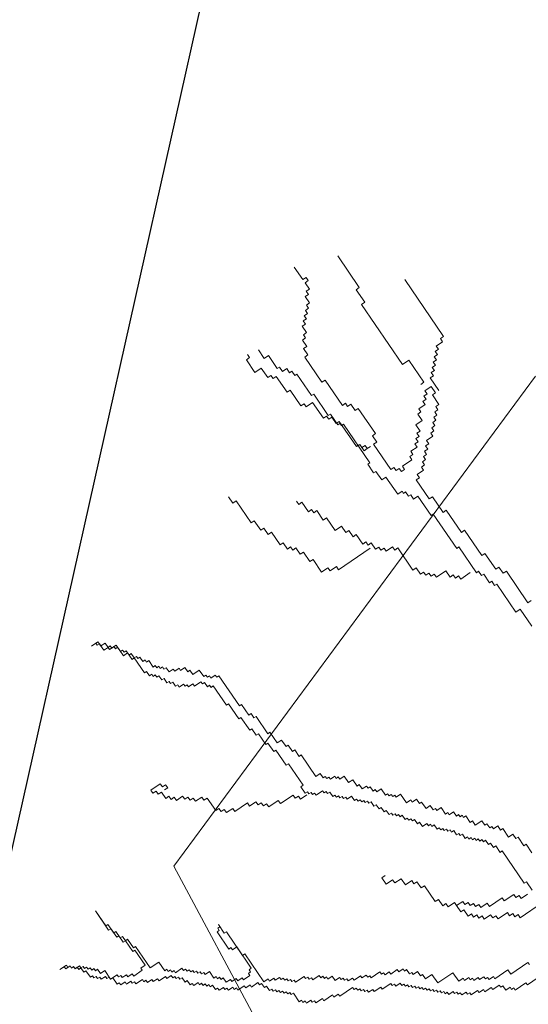
# Model space of a CAD drawing. Extents: x 533340 to 1062291, y 3898932 to 7801044.
# Drawn here: x 533774 to 533774, y 3898961 to 3898962 of the extents above; entities that cross this region are included whole.
import ezdxf

# ---------------------------------------------------------------- set-up
doc = ezdxf.new("R2010")
doc.units = 0
doc.header["$MEASUREMENT"] = 0
doc.layers.add('DIAF', color=7, linetype='CONTINUOUS')
doc.layers.add('ΠΙΚΡΟΔΑΦΝΕΣ', color=106, linetype='CONTINUOUS', lineweight=5)

# ---------------------------------------------------------------- blocks, each defined once
blk = doc.blocks.new('ΠΙΚΡΟΔΑΦΝΕΣ')
at = {"layer": 'ΠΙΚΡΟΔΑΦΝΕΣ', "linetype": 'Continuous'}
for p, q in [((-0.0343, 0.49453), (-0.03185, 0.49095)), ((-0.03267, 0.49214), (-0.0343, 0.49453)), ((-0.03386, 0.49133), (-0.03267, 0.49214)), ((-0.03223, 0.48894), (-0.03386, 0.49133)), ((-0.03223, 0.48894), (-0.03343, 0.48812)), ((-0.03343, 0.48812), (-0.03223, 0.48894)), ((-0.03343, 0.48812), (-0.03261, 0.48693)), ((-0.03261, 0.48693), (-0.03343, 0.48812)), ((-0.03185, 0.49095), (-0.03305, 0.49013)), ((-0.03305, 0.49013), (-0.03223, 0.48894)), ((-0.03337, 0.48291), (-0.03576, 0.48128)), ((-0.03299, 0.48492), (-0.03419, 0.4841)), ((-0.03419, 0.4841), (-0.03337, 0.48291)), ((-0.03261, 0.48693), (-0.03381, 0.48611)), ((-0.03381, 0.48611), (-0.03261, 0.48693)), ((-0.03381, 0.48611), (-0.03299, 0.48492)), ((-0.03218, 0.48372), (-0.03381, 0.48611)), ((-0.03375, 0.4809), (-0.03256, 0.48171)), ((-0.03337, 0.48291), (-0.03218, 0.48372)), ((-0.03256, 0.48171), (-0.03337, 0.48291)), ((-0.03771, 0.47645), (-0.03891, 0.47563)), ((-0.03494, 0.48009), (-0.03853, 0.47764)), ((-0.03853, 0.47764), (-0.03771, 0.47645)), ((-0.03576, 0.48128), (-0.03494, 0.48009)), ((-0.03451, 0.47688), (-0.03332, 0.47769)), ((-0.0337, 0.47568), (-0.03451, 0.47688)), ((-0.03413, 0.47889), (-0.03294, 0.4797)), ((-0.03332, 0.47769), (-0.03413, 0.47889)), ((-0.03294, 0.4797), (-0.03375, 0.4809)), ((0.14555, 0.47701), (0.14799, 0.47342)), ((0.14718, 0.47462), (0.14555, 0.47701)), ((-0.03847, 0.47243), (-0.03967, 0.47162)), ((-0.03967, 0.47162), (-0.03804, 0.46922)), ((-0.03809, 0.47444), (-0.03929, 0.47362)), ((-0.03929, 0.47362), (-0.03847, 0.47243)), ((-0.03891, 0.47563), (-0.03809, 0.47444)), ((-0.03646, 0.47205), (-0.03407, 0.47368)), ((-0.03483, 0.46966), (-0.03646, 0.47205)), ((-0.03489, 0.47487), (-0.0337, 0.47568)), ((-0.03407, 0.47368), (-0.03489, 0.47487)), ((-0.0016, 0.47479), (-0.01235, 0.46747)), ((-0.00997, 0.46909), (-0.0016, 0.47479)), ((0.14799, 0.47342), (0.14321, 0.47017)), ((0.1456, 0.4718), (0.1468, 0.47261)), ((0.14723, 0.46941), (0.1456, 0.4718)), ((0.14598, 0.47381), (0.14718, 0.47462)), ((0.1468, 0.47261), (0.14598, 0.47381)), ((-0.03961, 0.4664), (-0.03483, 0.46966)), ((-0.03842, 0.46721), (-0.03961, 0.4664)), ((-0.03961, 0.4664), (-0.0388, 0.4652)), ((-0.03717, 0.46281), (-0.03961, 0.4664)), ((-0.03804, 0.46922), (-0.03923, 0.46841)), ((-0.03923, 0.46841), (-0.03842, 0.46721)), ((-0.01154, 0.46627), (-0.01632, 0.46301)), ((-0.01393, 0.46464), (-0.00915, 0.4679)), ((-0.01235, 0.46747), (-0.01154, 0.46627)), ((-0.00915, 0.4679), (-0.00997, 0.46909)), ((0.14321, 0.47017), (0.14484, 0.46778)), ((0.14484, 0.46778), (0.14365, 0.46696)), ((0.14365, 0.46696), (0.14609, 0.46338)), ((0.14446, 0.46577), (0.14566, 0.46658)), ((0.14528, 0.46457), (0.14446, 0.46577)), ((0.14484, 0.46778), (0.14723, 0.46941)), ((0.14566, 0.46658), (0.14484, 0.46778)), ((-0.04157, 0.46157), (-0.04276, 0.46075)), ((-0.04276, 0.46075), (-0.04113, 0.45836)), ((-0.0388, 0.4652), (-0.04238, 0.46276)), ((-0.04238, 0.46276), (-0.04157, 0.46157)), ((-0.03874, 0.45999), (-0.03755, 0.4608)), ((-0.03711, 0.4576), (-0.03874, 0.45999)), ((-0.03836, 0.462), (-0.03717, 0.46281)), ((-0.03755, 0.4608), (-0.03836, 0.462)), ((-0.0155, 0.46182), (-0.01909, 0.45938)), ((-0.01827, 0.45818), (-0.01588, 0.45981)), ((-0.0167, 0.46101), (-0.01311, 0.46345)), ((-0.01588, 0.45981), (-0.0167, 0.46101)), ((-0.01632, 0.46301), (-0.0155, 0.46182)), ((-0.01311, 0.46345), (-0.01393, 0.46464)), ((0.14609, 0.46338), (0.14012, 0.45931)), ((0.14251, 0.46094), (0.1449, 0.46256)), ((0.14332, 0.45974), (0.14251, 0.46094)), ((0.14408, 0.46376), (0.14528, 0.46457)), ((0.1449, 0.46256), (0.14408, 0.46376)), ((-0.04113, 0.45836), (-0.04233, 0.45755)), ((-0.04233, 0.45755), (-0.0407, 0.45516)), ((-0.0407, 0.45516), (-0.04189, 0.45434)), ((-0.04189, 0.45434), (-0.04108, 0.45315)), ((-0.03831, 0.45679), (-0.03711, 0.4576)), ((-0.03668, 0.45439), (-0.03831, 0.45679)), ((-0.03787, 0.45358), (-0.03668, 0.45439)), ((-0.01827, 0.45818), (-0.02424, 0.45411)), ((-0.02223, 0.45373), (-0.01746, 0.45699)), ((-0.01909, 0.45938), (-0.01827, 0.45818)), ((-0.01746, 0.45699), (-0.01827, 0.45818)), ((0.14175, 0.45692), (0.13817, 0.45447)), ((0.13817, 0.45447), (0.13898, 0.45328)), ((0.13898, 0.45328), (0.14137, 0.45491)), ((0.14012, 0.45931), (0.14175, 0.45692)), ((0.14055, 0.4561), (0.14294, 0.45773)), ((0.14137, 0.45491), (0.14055, 0.4561)), ((0.14213, 0.45893), (0.14332, 0.45974)), ((0.14294, 0.45773), (0.14213, 0.45893)), ((-0.04108, 0.45315), (-0.04227, 0.45233)), ((-0.04227, 0.45233), (-0.03983, 0.44875)), ((-0.03461, 0.4488), (-0.03787, 0.45358)), ((-0.03342, 0.44961), (-0.03461, 0.4488)), ((-0.03179, 0.44722), (-0.03342, 0.44961)), ((-0.03336, 0.4444), (-0.02142, 0.45253)), ((-0.02343, 0.45292), (-0.03179, 0.44722)), ((-0.02424, 0.45411), (-0.02343, 0.45292)), ((-0.02142, 0.45253), (-0.02223, 0.45373)), ((0.13898, 0.45328), (0.13062, 0.44758)), ((0.13703, 0.44845), (0.13942, 0.45007)), ((0.1386, 0.45127), (0.1398, 0.45208)), ((0.13942, 0.45007), (0.1386, 0.45127)), ((0.1398, 0.45208), (0.13898, 0.45328)), ((-0.04021, 0.44674), (-0.0414, 0.44592)), ((-0.0414, 0.44592), (-0.03977, 0.44353)), ((-0.03983, 0.44875), (-0.04102, 0.44793)), ((-0.04102, 0.44793), (-0.04021, 0.44674)), ((-0.03977, 0.44353), (-0.04097, 0.44272)), ((-0.0301, 0.43961), (-0.03336, 0.4444)), ((0.06372, 0.44289), (0.06547, 0.44409)), ((0.06547, 0.44409), (0.06906, 0.43882)), ((0.12986, 0.44356), (0.12867, 0.44275)), ((0.13143, 0.44639), (0.12905, 0.44476)), ((0.12905, 0.44476), (0.12986, 0.44356)), ((0.13062, 0.44758), (0.13143, 0.44639)), ((0.13388, 0.4428), (0.13746, 0.44524)), ((0.13665, 0.44644), (0.13784, 0.44725)), ((0.13746, 0.44524), (0.13665, 0.44644)), ((0.13784, 0.44725), (0.13703, 0.44845)), ((-0.04097, 0.44272), (-0.03934, 0.44033)), ((-0.03934, 0.44033), (-0.04053, 0.43951)), ((-0.04053, 0.43951), (-0.03809, 0.43593)), ((-0.03488, 0.43636), (-0.0301, 0.43961)), ((0.06085, 0.43579), (0.06436, 0.43818)), ((0.06316, 0.43994), (0.06491, 0.44113)), ((0.06436, 0.43818), (0.06316, 0.43994)), ((0.06491, 0.44113), (0.06372, 0.44289)), ((0.06906, 0.43882), (0.06731, 0.43762)), ((0.1291, 0.43954), (0.12671, 0.43792)), ((0.12671, 0.43792), (0.12753, 0.43672)), ((0.12948, 0.44155), (0.12829, 0.44074)), ((0.12829, 0.44074), (0.1291, 0.43954)), ((0.12867, 0.44275), (0.12948, 0.44155)), ((0.13312, 0.43878), (0.13431, 0.43959)), ((0.13393, 0.43758), (0.13312, 0.43878)), ((0.1335, 0.44079), (0.13469, 0.4416)), ((0.13431, 0.43959), (0.1335, 0.44079)), ((0.13469, 0.4416), (0.13388, 0.4428)), ((-0.03809, 0.43593), (-0.03928, 0.43511)), ((-0.03928, 0.43511), (-0.03765, 0.43272)), ((-0.03765, 0.43272), (-0.03885, 0.43191)), ((-0.03564, 0.43234), (-0.03445, 0.43315)), ((-0.03526, 0.43435), (-0.03407, 0.43516)), ((-0.03445, 0.43315), (-0.03526, 0.43435)), ((-0.03407, 0.43516), (-0.03488, 0.43636)), ((0.06029, 0.43284), (0.06204, 0.43403)), ((0.06148, 0.43108), (0.06029, 0.43284)), ((0.06204, 0.43403), (0.06085, 0.43579)), ((0.06675, 0.43467), (0.06555, 0.43642)), ((0.06851, 0.43586), (0.06675, 0.43467)), ((0.06731, 0.43762), (0.06851, 0.43586)), ((0.12595, 0.4339), (0.12476, 0.43308)), ((0.12476, 0.43308), (0.12557, 0.43189)), ((0.12753, 0.43672), (0.12514, 0.43509)), ((0.12514, 0.43509), (0.12595, 0.4339)), ((0.13117, 0.43395), (0.13355, 0.43558)), ((0.13279, 0.43156), (0.13117, 0.43395)), ((0.13274, 0.43677), (0.13393, 0.43758)), ((0.13355, 0.43558), (0.13274, 0.43677)), ((0.02322, 0.43127), (-0.22311, 0.29956)), ((-0.03841, 0.4287), (-0.03961, 0.42789)), ((-0.03961, 0.42789), (-0.03879, 0.42669)), ((-0.03803, 0.43071), (-0.03923, 0.4299)), ((-0.03923, 0.4299), (-0.03841, 0.4287)), ((-0.03885, 0.43191), (-0.03803, 0.43071)), ((-0.03602, 0.43033), (-0.03483, 0.43114)), ((-0.03358, 0.42674), (-0.03602, 0.43033)), ((-0.03483, 0.43114), (-0.03564, 0.43234)), ((0.2955, 0.23044), (0.02322, 0.43127)), ((0.05973, 0.42988), (0.06148, 0.43108)), ((0.06212, 0.42637), (0.05973, 0.42988)), ((0.124, 0.42906), (0.1228, 0.42825)), ((0.1228, 0.42825), (0.12443, 0.42586)), ((0.12557, 0.43189), (0.12318, 0.43026)), ((0.12318, 0.43026), (0.124, 0.42906)), ((0.1316, 0.43074), (0.13279, 0.43156)), ((0.13323, 0.42835), (0.1316, 0.43074)), ((0.13203, 0.42754), (0.13323, 0.42835)), ((0.13366, 0.42515), (0.13203, 0.42754)), ((-0.04036, 0.42387), (-0.04275, 0.42224)), ((-0.04275, 0.42224), (-0.04194, 0.42105)), ((-0.03879, 0.42669), (-0.04118, 0.42506)), ((-0.04118, 0.42506), (-0.04036, 0.42387)), ((-0.03553, 0.42191), (-0.03434, 0.42272)), ((-0.03472, 0.42071), (-0.03553, 0.42191)), ((-0.03515, 0.42392), (-0.03396, 0.42473)), ((-0.03434, 0.42272), (-0.03515, 0.42392)), ((-0.03477, 0.42593), (-0.03358, 0.42674)), ((-0.03396, 0.42473), (-0.03477, 0.42593)), ((0.05981, 0.42222), (0.06157, 0.42341)), ((0.06101, 0.42046), (0.05981, 0.42222)), ((0.06037, 0.42517), (0.06212, 0.42637)), ((0.06157, 0.42341), (0.06037, 0.42517)), ((0.12405, 0.42385), (0.12286, 0.42304)), ((0.12286, 0.42304), (0.12449, 0.42064)), ((0.12443, 0.42586), (0.12324, 0.42505)), ((0.12324, 0.42505), (0.12405, 0.42385)), ((0.1297, 0.42069), (0.13209, 0.42232)), ((0.13128, 0.42352), (0.13366, 0.42515)), ((0.13209, 0.42232), (0.13128, 0.42352)), ((-0.04194, 0.42105), (-0.04313, 0.42023)), ((-0.04313, 0.42023), (-0.0415, 0.41784)), ((-0.0415, 0.41784), (-0.0427, 0.41703)), ((-0.0427, 0.41703), (-0.04188, 0.41583)), ((-0.03667, 0.41588), (-0.03548, 0.41669)), ((-0.03629, 0.41789), (-0.0351, 0.4187)), ((-0.03548, 0.41669), (-0.03629, 0.41789)), ((-0.03591, 0.4199), (-0.03472, 0.42071)), ((-0.0351, 0.4187), (-0.03591, 0.4199)), ((0.05925, 0.41927), (0.06101, 0.42046)), ((0.06165, 0.41575), (0.05925, 0.41927)), ((0.12449, 0.42064), (0.12329, 0.41983)), ((0.12329, 0.41983), (0.12574, 0.41624)), ((0.12574, 0.41624), (0.12454, 0.41543)), ((0.12856, 0.41467), (0.13215, 0.41711)), ((0.13215, 0.41711), (0.1297, 0.42069)), ((-0.04264, 0.41181), (-0.04384, 0.411)), ((-0.04384, 0.411), (-0.04302, 0.4098)), ((-0.04226, 0.41382), (-0.04346, 0.41301)), ((-0.04346, 0.41301), (-0.04264, 0.41181)), ((-0.04188, 0.41583), (-0.04308, 0.41502)), ((-0.04308, 0.41502), (-0.04226, 0.41382)), ((-0.039, 0.40904), (-0.03542, 0.41148)), ((-0.03705, 0.41387), (-0.03586, 0.41469)), ((-0.03542, 0.41148), (-0.03705, 0.41387)), ((-0.03586, 0.41469), (-0.03667, 0.41588)), ((0.05407, 0.40801), (0.06109, 0.4128)), ((0.05989, 0.41456), (0.06165, 0.41575)), ((0.06109, 0.4128), (0.05989, 0.41456)), ((0.12378, 0.41141), (0.12259, 0.4106)), ((0.12259, 0.4106), (0.1234, 0.4094)), ((0.12536, 0.41423), (0.12297, 0.41261)), ((0.12297, 0.41261), (0.12378, 0.41141)), ((0.12454, 0.41543), (0.12536, 0.41423)), ((0.1278, 0.41065), (0.129, 0.41146)), ((0.12943, 0.40826), (0.1278, 0.41065)), ((0.12818, 0.41266), (0.12938, 0.41347)), ((0.129, 0.41146), (0.12818, 0.41266)), ((0.12938, 0.41347), (0.12856, 0.41467)), ((-0.0446, 0.40698), (-0.04579, 0.40616)), ((-0.04579, 0.40616), (-0.04416, 0.40377)), ((-0.04302, 0.4098), (-0.04541, 0.40817)), ((-0.04541, 0.40817), (-0.0446, 0.40698)), ((-0.03976, 0.40502), (-0.03857, 0.40583)), ((-0.03938, 0.40703), (-0.03819, 0.40784)), ((-0.03857, 0.40583), (-0.03938, 0.40703)), ((-0.03819, 0.40784), (-0.039, 0.40904)), ((-0.01332, 0.40728), (-0.02288, 0.40077)), ((-0.01408, 0.40326), (-0.0093, 0.40652)), ((-0.01251, 0.40608), (-0.01332, 0.40728)), ((-0.01131, 0.4069), (-0.01251, 0.40608)), ((-0.0105, 0.4057), (-0.01131, 0.4069)), ((-0.0093, 0.40652), (-0.0105, 0.4057)), ((0.05351, 0.40506), (0.05526, 0.40626)), ((0.05471, 0.4033), (0.05351, 0.40506)), ((0.05526, 0.40626), (0.05407, 0.40801)), ((0.11233, 0.39485), (0.12905, 0.40625)), ((0.1234, 0.4094), (0.11265, 0.40208)), ((0.12824, 0.40744), (0.12943, 0.40826)), ((0.12905, 0.40625), (0.12824, 0.40744)), ((-0.04454, 0.40176), (-0.04574, 0.40095)), ((-0.04574, 0.40095), (-0.04411, 0.39856)), ((-0.04416, 0.40377), (-0.04536, 0.40296)), ((-0.04536, 0.40296), (-0.04454, 0.40176)), ((-0.04134, 0.4022), (-0.03895, 0.40382)), ((-0.03971, 0.3998), (-0.04134, 0.4022)), ((-0.0409, 0.39899), (-0.03971, 0.3998)), ((-0.03895, 0.40382), (-0.03976, 0.40502)), ((-0.0264, 0.39311), (-0.01327, 0.40207)), ((-0.02206, 0.39957), (-0.02326, 0.39876)), ((-0.02288, 0.40077), (-0.02206, 0.39957)), ((-0.01327, 0.40207), (-0.01408, 0.40326)), ((0.05295, 0.40211), (0.05471, 0.4033)), ((0.05535, 0.39859), (0.05295, 0.40211)), ((0.11347, 0.40088), (0.10511, 0.39518)), ((0.11265, 0.40208), (0.11347, 0.40088)), ((0.22507, 0.39846), (0.22858, 0.40085)), ((-0.04449, 0.39655), (-0.04568, 0.39574)), ((-0.04568, 0.39574), (-0.04324, 0.39215)), ((-0.04411, 0.39856), (-0.0453, 0.39775)), ((-0.0453, 0.39775), (-0.04449, 0.39655)), ((-0.03927, 0.3966), (-0.0409, 0.39899)), ((-0.04047, 0.39579), (-0.03927, 0.3966)), ((-0.03884, 0.39339), (-0.04047, 0.39579)), ((-0.02163, 0.39637), (-0.03357, 0.38823)), ((-0.02326, 0.39876), (-0.02163, 0.39637)), ((0.05359, 0.3974), (0.05535, 0.39859)), ((0.05838, 0.39037), (0.05359, 0.3974)), ((0.10511, 0.39518), (0.10592, 0.39399)), ((0.11314, 0.39366), (0.11233, 0.39485)), ((0.21398, 0.38833), (0.22627, 0.3967)), ((0.22627, 0.3967), (0.22507, 0.39846)), ((-0.04324, 0.39215), (-0.04443, 0.39133)), ((-0.04443, 0.39133), (-0.0428, 0.38894)), ((-0.0428, 0.38894), (-0.044, 0.38813)), ((-0.04112, 0.38134), (-0.02559, 0.39192)), ((-0.04003, 0.39258), (-0.03884, 0.39339)), ((-0.03759, 0.38899), (-0.04003, 0.39258)), ((-0.0364, 0.38981), (-0.03759, 0.38899)), ((-0.03558, 0.38861), (-0.0364, 0.38981)), ((-0.03439, 0.38943), (-0.03558, 0.38861)), ((-0.03357, 0.38823), (-0.03439, 0.38943)), ((-0.02559, 0.39192), (-0.0264, 0.39311)), ((0.05662, 0.38917), (0.05838, 0.39037)), ((0.05902, 0.38566), (0.05662, 0.38917)), ((0.10592, 0.39399), (0.09876, 0.3891)), ((0.09876, 0.3891), (0.09957, 0.38791)), ((0.10717, 0.38959), (0.11314, 0.39366)), ((0.10799, 0.38839), (0.10717, 0.38959)), ((0.30471, 0.39098), (0.29769, 0.38619)), ((0.3059, 0.38922), (0.30471, 0.39098)), ((0.30766, 0.39042), (0.3059, 0.38922)), ((-0.044, 0.38813), (-0.04155, 0.38454)), ((-0.04155, 0.38454), (-0.04275, 0.38373)), ((-0.04275, 0.38373), (-0.04193, 0.38253)), ((0.05726, 0.38446), (0.05902, 0.38566)), ((0.05846, 0.38271), (0.05726, 0.38446)), ((0.0968, 0.38427), (0.09083, 0.3802)), ((0.09957, 0.38791), (0.09599, 0.38547)), ((0.09599, 0.38547), (0.0968, 0.38427)), ((0.09686, 0.37906), (0.10641, 0.38557)), ((0.1056, 0.38676), (0.10799, 0.38839)), ((0.10641, 0.38557), (0.1056, 0.38676)), ((0.20991, 0.38299), (0.21518, 0.38658)), ((0.21518, 0.38658), (0.21398, 0.38833)), ((0.29769, 0.38619), (0.30008, 0.38268)), ((0.31014, 0.38432), (0.30537, 0.38107)), ((-0.04351, 0.37971), (-0.0459, 0.37808)), ((-0.0459, 0.37808), (-0.04508, 0.37689)), ((-0.04193, 0.38253), (-0.04432, 0.38091)), ((-0.04432, 0.38091), (-0.04351, 0.37971)), ((-0.03949, 0.37895), (-0.04112, 0.38134)), ((-0.04068, 0.37813), (-0.03949, 0.37895)), ((-0.03905, 0.37574), (-0.04068, 0.37813)), ((0.05615, 0.37856), (0.0579, 0.37975)), ((0.05974, 0.37329), (0.05615, 0.37856)), ((0.05671, 0.38151), (0.05846, 0.38271)), ((0.0579, 0.37975), (0.05671, 0.38151)), ((0.09164, 0.37901), (0.08687, 0.37575)), ((0.09083, 0.3802), (0.09164, 0.37901)), ((0.0917, 0.37379), (0.09767, 0.37786)), ((0.09767, 0.37786), (0.09686, 0.37906)), ((0.2076, 0.37884), (0.21111, 0.38123)), ((0.2088, 0.37708), (0.2076, 0.37884)), ((0.21111, 0.38123), (0.20991, 0.38299)), ((0.30008, 0.38268), (0.29482, 0.37909)), ((0.29482, 0.37909), (0.29601, 0.37733)), ((0.307, 0.37868), (0.29983, 0.37379)), ((0.30537, 0.38107), (0.307, 0.37868)), ((-0.04584, 0.37287), (-0.04703, 0.37205)), ((-0.04546, 0.37488), (-0.04665, 0.37406)), ((-0.04665, 0.37406), (-0.04584, 0.37287)), ((-0.04508, 0.37689), (-0.04628, 0.37607)), ((-0.04628, 0.37607), (-0.04546, 0.37488)), ((-0.04025, 0.37493), (-0.03905, 0.37574)), ((-0.03862, 0.37254), (-0.04025, 0.37493)), ((-0.03981, 0.37172), (-0.03862, 0.37254)), ((0.05798, 0.37209), (0.05974, 0.37329)), ((0.08768, 0.37456), (0.07932, 0.36886)), ((0.08687, 0.37575), (0.08768, 0.37456)), ((0.09333, 0.3714), (0.0917, 0.37379)), ((0.20177, 0.3723), (0.2088, 0.37708)), ((0.20297, 0.37054), (0.20177, 0.3723)), ((0.29545, 0.37438), (0.28668, 0.3684)), ((0.29601, 0.37733), (0.29426, 0.37614)), ((0.29426, 0.37614), (0.29545, 0.37438)), ((0.30064, 0.3726), (0.29826, 0.37097)), ((0.29983, 0.37379), (0.30064, 0.3726)), ((-0.04698, 0.36684), (-0.04817, 0.36602)), ((-0.0466, 0.36885), (-0.04779, 0.36803)), ((-0.04779, 0.36803), (-0.04698, 0.36684)), ((-0.04622, 0.37086), (-0.04741, 0.37004)), ((-0.04741, 0.37004), (-0.0466, 0.36885)), ((-0.04703, 0.37205), (-0.04622, 0.37086)), ((-0.04057, 0.3677), (-0.03938, 0.36852)), ((-0.03976, 0.36651), (-0.04057, 0.3677)), ((-0.04019, 0.36971), (-0.039, 0.37053)), ((-0.03938, 0.36852), (-0.04019, 0.36971)), ((-0.039, 0.37053), (-0.03981, 0.37172)), ((0.06277, 0.36506), (0.05798, 0.37209)), ((0.08014, 0.36766), (0.06819, 0.35952)), ((0.07932, 0.36886), (0.08014, 0.36766)), ((0.08698, 0.36532), (0.09056, 0.36776)), ((0.08975, 0.36896), (0.09333, 0.3714)), ((0.09056, 0.36776), (0.08975, 0.36896)), ((0.19946, 0.36815), (0.20297, 0.37054)), ((0.20066, 0.36639), (0.19946, 0.36815)), ((0.28668, 0.3684), (0.28788, 0.36664)), ((0.29988, 0.36858), (0.2975, 0.36695)), ((0.2975, 0.36695), (0.29831, 0.36575)), ((0.29826, 0.37097), (0.29988, 0.36858)), ((-0.04736, 0.36483), (-0.05214, 0.36157)), ((-0.05214, 0.36157), (-0.05132, 0.36038)), ((-0.04817, 0.36602), (-0.04736, 0.36483)), ((-0.04133, 0.36368), (-0.04014, 0.3645)), ((-0.03807, 0.3589), (-0.04133, 0.36368)), ((-0.04095, 0.36569), (-0.03976, 0.36651)), ((-0.04014, 0.3645), (-0.04095, 0.36569)), ((0.06046, 0.36091), (0.06221, 0.36211)), ((0.06102, 0.36387), (0.06277, 0.36506)), ((0.06221, 0.36211), (0.06102, 0.36387)), ((0.08421, 0.36168), (0.08779, 0.36413)), ((0.08502, 0.36049), (0.08421, 0.36168)), ((0.08779, 0.36413), (0.08698, 0.36532)), ((0.19659, 0.36105), (0.2001, 0.36344)), ((0.1989, 0.3652), (0.20066, 0.36639)), ((0.2001, 0.36344), (0.1989, 0.3652)), ((0.22428, 0.3619), (0.22603, 0.3631)), ((0.22548, 0.36015), (0.22428, 0.3619)), ((0.28788, 0.36664), (0.2791, 0.36066)), ((0.29674, 0.36293), (0.28479, 0.35479)), ((0.29831, 0.36575), (0.29592, 0.36413)), ((0.29592, 0.36413), (0.29674, 0.36293)), ((0.34924, 0.35957), (0.35626, 0.36435)), ((-0.0517, 0.35837), (-0.0529, 0.35755)), ((-0.0529, 0.35755), (-0.05127, 0.35516)), ((-0.05132, 0.36038), (-0.05252, 0.35956)), ((-0.05252, 0.35956), (-0.0517, 0.35837)), ((-0.03965, 0.35608), (-0.03845, 0.35689)), ((-0.03883, 0.35488), (-0.03965, 0.35608)), ((-0.03927, 0.35809), (-0.03807, 0.3589)), ((-0.03845, 0.35689), (-0.03927, 0.35809)), ((0.06285, 0.3574), (0.06046, 0.36091)), ((0.06461, 0.35708), (0.06341, 0.35627)), ((0.06341, 0.35627), (0.06423, 0.35507)), ((0.06738, 0.36072), (0.06379, 0.35828)), ((0.06379, 0.35828), (0.06461, 0.35708)), ((0.06819, 0.35952), (0.06738, 0.36072)), ((0.07308, 0.35235), (0.08502, 0.36049)), ((0.19252, 0.3557), (0.19779, 0.35929)), ((0.19779, 0.35929), (0.19659, 0.36105)), ((0.22021, 0.35656), (0.22548, 0.36015)), ((0.22141, 0.3548), (0.22021, 0.35656)), ((0.2803, 0.35891), (0.27854, 0.35771)), ((0.27854, 0.35771), (0.28093, 0.3542)), ((0.2791, 0.36066), (0.2803, 0.35891)), ((0.29219, 0.349), (0.30623, 0.35857)), ((0.30623, 0.35857), (0.30743, 0.35681)), ((0.30743, 0.35681), (0.31094, 0.3592)), ((0.31094, 0.3592), (0.31213, 0.35744)), ((0.31213, 0.35744), (0.31564, 0.35984)), ((0.31564, 0.35984), (0.31684, 0.35808)), ((0.31684, 0.35808), (0.3186, 0.35927)), ((0.3186, 0.35927), (0.31979, 0.35752)), ((0.31979, 0.35752), (0.32331, 0.35991)), ((0.32331, 0.35991), (0.3245, 0.35815)), ((0.3245, 0.35815), (0.32626, 0.35935)), ((0.32626, 0.35935), (0.32746, 0.35759)), ((0.32746, 0.35759), (0.32921, 0.35879)), ((0.32921, 0.35879), (0.33041, 0.35703)), ((0.33041, 0.35703), (0.33216, 0.35823)), ((0.33216, 0.35823), (0.33336, 0.35647)), ((0.33336, 0.35647), (0.33512, 0.35767)), ((0.33512, 0.35767), (0.33631, 0.35591)), ((0.33631, 0.35591), (0.33982, 0.3583)), ((0.33982, 0.3583), (0.34102, 0.35654)), ((0.34102, 0.35654), (0.34278, 0.35774)), ((0.34278, 0.35774), (0.34397, 0.35598)), ((0.34397, 0.35598), (0.34748, 0.35837)), ((0.34748, 0.35837), (0.34868, 0.35662)), ((0.34868, 0.35662), (0.35044, 0.35781)), ((0.35044, 0.35781), (0.34924, 0.35957)), ((-0.05165, 0.35315), (-0.05284, 0.35234)), ((-0.05284, 0.35234), (-0.0504, 0.34875)), ((-0.05127, 0.35516), (-0.05246, 0.35435)), ((-0.05246, 0.35435), (-0.05165, 0.35315)), ((-0.04003, 0.35407), (-0.03883, 0.35488)), ((-0.03758, 0.35048), (-0.04003, 0.35407)), ((-0.03878, 0.34967), (-0.03758, 0.35048)), ((0.06385, 0.35306), (0.06265, 0.35225)), ((0.06265, 0.35225), (0.0651, 0.34866)), ((0.06423, 0.35507), (0.06303, 0.35426)), ((0.06303, 0.35426), (0.06385, 0.35306)), ((0.07471, 0.34996), (0.07308, 0.35235)), ((0.1867, 0.34916), (0.19372, 0.35394)), ((0.19372, 0.35394), (0.19252, 0.3557)), ((0.21558, 0.34826), (0.22085, 0.35185)), ((0.21965, 0.3536), (0.22141, 0.3548)), ((0.22085, 0.35185), (0.21965, 0.3536)), ((0.28093, 0.3542), (0.27216, 0.34822)), ((0.28561, 0.3536), (0.27366, 0.34546)), ((0.28479, 0.35479), (0.28561, 0.3536)), ((-0.0504, 0.34875), (-0.05159, 0.34794)), ((-0.05159, 0.34794), (-0.04833, 0.34316)), ((-0.03954, 0.34565), (-0.03834, 0.34646)), ((-0.03791, 0.34326), (-0.03954, 0.34565)), ((-0.03916, 0.34766), (-0.03796, 0.34847)), ((-0.03834, 0.34646), (-0.03916, 0.34766)), ((-0.03796, 0.34847), (-0.03878, 0.34967)), ((0.06472, 0.34665), (0.06352, 0.34584)), ((0.06352, 0.34584), (0.06434, 0.34464)), ((0.0651, 0.34866), (0.0639, 0.34785)), ((0.0639, 0.34785), (0.06472, 0.34665)), ((0.07156, 0.34431), (0.07275, 0.34513)), ((0.07194, 0.34632), (0.07313, 0.34714)), ((0.07275, 0.34513), (0.07194, 0.34632)), ((0.07232, 0.34833), (0.07471, 0.34996)), ((0.07313, 0.34714), (0.07232, 0.34833)), ((0.18909, 0.34565), (0.1867, 0.34916)), ((0.18734, 0.34445), (0.18909, 0.34565)), ((0.20976, 0.34172), (0.21678, 0.3465)), ((0.21678, 0.3465), (0.21558, 0.34826)), ((0.27336, 0.34646), (0.2716, 0.34526)), ((0.2716, 0.34526), (0.2728, 0.3435)), ((0.27216, 0.34822), (0.27336, 0.34646)), ((0.27366, 0.34546), (0.27448, 0.34426)), ((0.27934, 0.33767), (0.29338, 0.34724)), ((0.29338, 0.34724), (0.29219, 0.349)), ((-0.04833, 0.34316), (-0.04953, 0.34234)), ((-0.04953, 0.34234), (-0.0479, 0.33995)), ((-0.0479, 0.33995), (-0.04909, 0.33914)), ((-0.0403, 0.34163), (-0.03791, 0.34326)), ((-0.03867, 0.33924), (-0.0403, 0.34163)), ((0.06238, 0.33981), (0.06119, 0.339)), ((0.06276, 0.34182), (0.06157, 0.34101)), ((0.06157, 0.34101), (0.06238, 0.33981)), ((0.06434, 0.34464), (0.06195, 0.34302)), ((0.06195, 0.34302), (0.06276, 0.34182)), ((0.07319, 0.34192), (0.07156, 0.34431)), ((0.07162, 0.3391), (0.07281, 0.33991)), ((0.07199, 0.34111), (0.07319, 0.34192)), ((0.07281, 0.33991), (0.07199, 0.34111)), ((0.18973, 0.34094), (0.18734, 0.34445)), ((0.18798, 0.33974), (0.18973, 0.34094)), ((0.19995, 0.32217), (0.18798, 0.33974)), ((0.21215, 0.3382), (0.20976, 0.34172)), ((0.27048, 0.33936), (0.25644, 0.32979)), ((0.27448, 0.34426), (0.2685, 0.34019)), ((0.2685, 0.34019), (0.26932, 0.339)), ((0.2728, 0.3435), (0.26929, 0.34111)), ((0.26929, 0.34111), (0.27048, 0.33936)), ((0.34486, 0.32828), (0.36241, 0.34024)), ((-0.04909, 0.33914), (-0.0442, 0.33196)), ((-0.04062, 0.3344), (-0.03943, 0.33522)), ((-0.03899, 0.33201), (-0.04062, 0.3344)), ((-0.04024, 0.33641), (-0.03905, 0.33723)), ((-0.03943, 0.33522), (-0.04024, 0.33641)), ((-0.03986, 0.33842), (-0.03867, 0.33924)), ((-0.03905, 0.33723), (-0.03986, 0.33842)), ((0.06162, 0.33579), (0.06043, 0.33498)), ((0.06043, 0.33498), (0.06206, 0.33259)), ((0.062, 0.3378), (0.06081, 0.33699)), ((0.06081, 0.33699), (0.06162, 0.33579)), ((0.06119, 0.339), (0.062, 0.3378)), ((0.06966, 0.33426), (0.07324, 0.33671)), ((0.07129, 0.33187), (0.06966, 0.33426)), ((0.07324, 0.33671), (0.07162, 0.3391)), ((0.20633, 0.33166), (0.20984, 0.33405)), ((0.20864, 0.33581), (0.21215, 0.3382)), ((0.20984, 0.33405), (0.20864, 0.33581)), ((0.26894, 0.33699), (0.24744, 0.32234)), ((0.26932, 0.339), (0.26812, 0.33818)), ((0.26812, 0.33818), (0.26894, 0.33699)), ((0.27878, 0.33472), (0.28054, 0.33592)), ((0.27998, 0.33296), (0.27878, 0.33472)), ((0.28054, 0.33592), (0.27934, 0.33767)), ((-0.04458, 0.32995), (-0.04578, 0.32914)), ((-0.04578, 0.32914), (-0.04496, 0.32794)), ((-0.0442, 0.33196), (-0.0454, 0.33115)), ((-0.0454, 0.33115), (-0.04458, 0.32995)), ((-0.04019, 0.3312), (-0.03899, 0.33201)), ((-0.03774, 0.32761), (-0.04019, 0.3312)), ((0.06049, 0.32976), (0.05929, 0.32895)), ((0.05929, 0.32895), (0.06011, 0.32775)), ((0.06206, 0.33259), (0.05967, 0.33096)), ((0.05967, 0.33096), (0.06049, 0.32976)), ((0.06771, 0.32943), (0.07129, 0.33187)), ((0.06852, 0.32824), (0.06771, 0.32943)), ((0.20226, 0.32632), (0.20753, 0.32991)), ((0.20753, 0.32991), (0.20633, 0.33166)), ((0.25644, 0.32979), (0.25764, 0.32803)), ((0.26363, 0.31925), (0.27767, 0.32881)), ((0.27647, 0.33057), (0.27998, 0.33296)), ((0.27767, 0.32881), (0.27647, 0.33057)), ((0.33664, 0.32526), (0.34366, 0.33004)), ((0.34366, 0.33004), (0.34486, 0.32828)), ((-0.04572, 0.32392), (-0.04692, 0.32311)), ((-0.04692, 0.32311), (-0.04529, 0.32072)), ((-0.04534, 0.32593), (-0.04654, 0.32512)), ((-0.04654, 0.32512), (-0.04572, 0.32392)), ((-0.04496, 0.32794), (-0.04616, 0.32713)), ((-0.04616, 0.32713), (-0.04534, 0.32593)), ((-0.03894, 0.3268), (-0.03774, 0.32761)), ((-0.03731, 0.32441), (-0.03894, 0.3268)), ((-0.0385, 0.32359), (-0.03731, 0.32441)), ((-0.03769, 0.3224), (-0.0385, 0.32359)), ((0.05935, 0.32373), (0.05815, 0.32292)), ((0.05973, 0.32574), (0.05853, 0.32493)), ((0.05853, 0.32493), (0.05935, 0.32373)), ((0.06011, 0.32775), (0.05891, 0.32694)), ((0.05891, 0.32694), (0.05973, 0.32574)), ((0.06613, 0.32661), (0.06852, 0.32824)), ((0.06776, 0.32422), (0.06613, 0.32661)), ((0.06657, 0.3234), (0.06776, 0.32422)), ((0.06738, 0.32221), (0.06657, 0.3234)), ((0.2017, 0.32336), (0.20346, 0.32456)), ((0.2029, 0.32161), (0.2017, 0.32336)), ((0.20346, 0.32456), (0.20226, 0.32632)), ((0.24662, 0.32353), (0.24185, 0.32028)), ((0.24744, 0.32234), (0.24662, 0.32353)), ((0.25764, 0.32803), (0.25413, 0.32564)), ((0.25413, 0.32564), (0.25588, 0.32683)), ((0.25533, 0.32388), (0.25413, 0.32564)), ((0.25413, 0.32564), (0.25533, 0.32388)), ((0.25708, 0.32508), (0.25533, 0.32388)), ((0.25533, 0.32388), (0.25652, 0.32212)), ((0.25588, 0.32683), (0.25708, 0.32508)), ((0.30209, 0.30429), (0.33544, 0.32701)), ((0.33544, 0.32701), (0.33664, 0.32526)), ((-0.04529, 0.32072), (-0.04648, 0.31991)), ((-0.04648, 0.31991), (-0.04404, 0.31632)), ((-0.03888, 0.32158), (-0.03769, 0.3224)), ((-0.03562, 0.3168), (-0.03888, 0.32158)), ((0.05739, 0.3189), (0.055, 0.31727)), ((0.05897, 0.32173), (0.05658, 0.3201)), ((0.05658, 0.3201), (0.05739, 0.3189)), ((0.05815, 0.32292), (0.05897, 0.32173)), ((0.06461, 0.31857), (0.06581, 0.31938)), ((0.06624, 0.31618), (0.06461, 0.31857)), ((0.06499, 0.32058), (0.06738, 0.32221)), ((0.06581, 0.31938), (0.06499, 0.32058)), ((0.19883, 0.31626), (0.20059, 0.31746)), ((0.19939, 0.31922), (0.2029, 0.32161)), ((0.20059, 0.31746), (0.19939, 0.31922)), ((0.24266, 0.31908), (0.23788, 0.31583)), ((0.24185, 0.32028), (0.24266, 0.31908)), ((0.24368, 0.3108), (0.25772, 0.32037)), ((0.25772, 0.32037), (0.25892, 0.31861)), ((0.25892, 0.31861), (0.26243, 0.321)), ((0.26243, 0.321), (0.26363, 0.31925)), ((-0.04404, 0.31632), (-0.04523, 0.31551)), ((-0.04523, 0.31551), (-0.04197, 0.31072)), ((-0.0372, 0.31398), (-0.036, 0.31479)), ((-0.03557, 0.31159), (-0.0372, 0.31398)), ((-0.03682, 0.31599), (-0.03562, 0.3168)), ((-0.036, 0.31479), (-0.03682, 0.31599)), ((0.01323, 0.31329), (0.01674, 0.31569)), ((0.01562, 0.30978), (0.01323, 0.31329)), ((0.01674, 0.31569), (0.01794, 0.31393)), ((0.05424, 0.31325), (0.05185, 0.31163)), ((0.05582, 0.31608), (0.05343, 0.31445)), ((0.05343, 0.31445), (0.05424, 0.31325)), ((0.055, 0.31727), (0.05582, 0.31608)), ((0.06228, 0.31173), (0.06347, 0.31254)), ((0.06266, 0.31374), (0.06624, 0.31618)), ((0.06347, 0.31254), (0.06266, 0.31374)), ((0.19827, 0.31331), (0.20003, 0.31451)), ((0.20067, 0.30979), (0.19827, 0.31331)), ((0.20003, 0.31451), (0.19883, 0.31626)), ((0.23951, 0.31344), (0.22996, 0.30693)), ((0.23788, 0.31583), (0.23951, 0.31344)), ((-0.04235, 0.30871), (-0.04355, 0.3079)), ((-0.04355, 0.3079), (-0.04192, 0.30551)), ((-0.04197, 0.31072), (-0.04317, 0.30991)), ((-0.04317, 0.30991), (-0.04235, 0.30871)), ((-0.03676, 0.31077), (-0.03557, 0.31159)), ((-0.03432, 0.30719), (-0.03676, 0.31077)), ((-0.03551, 0.30637), (-0.03432, 0.30719)), ((0.01387, 0.30858), (0.01562, 0.30978)), ((0.01626, 0.30507), (0.01387, 0.30858)), ((0.05229, 0.30842), (0.0511, 0.30761)), ((0.0511, 0.30761), (0.05191, 0.30641)), ((0.05267, 0.31043), (0.05148, 0.30962)), ((0.05148, 0.30962), (0.05229, 0.30842)), ((0.05185, 0.31163), (0.05267, 0.31043)), ((0.06152, 0.30771), (0.06272, 0.30852)), ((0.06315, 0.30532), (0.06152, 0.30771)), ((0.0619, 0.30972), (0.0631, 0.31053)), ((0.06272, 0.30852), (0.0619, 0.30972)), ((0.0631, 0.31053), (0.06228, 0.31173)), ((0.18782, 0.29847), (0.20011, 0.30684)), ((0.19891, 0.3086), (0.20067, 0.30979)), ((0.20011, 0.30684), (0.19891, 0.3086)), ((0.22996, 0.30693), (0.23159, 0.30453)), ((0.24312, 0.30785), (0.24488, 0.30904)), ((0.24432, 0.30609), (0.24312, 0.30785)), ((0.24488, 0.30904), (0.24368, 0.3108)), ((-0.04268, 0.30149), (-0.04387, 0.30067)), ((-0.0423, 0.3035), (-0.04349, 0.30268)), ((-0.04349, 0.30268), (-0.04268, 0.30149)), ((-0.04192, 0.30551), (-0.04311, 0.30469)), ((-0.04311, 0.30469), (-0.0423, 0.3035)), ((-0.03665, 0.30034), (-0.03426, 0.30197)), ((-0.03388, 0.30398), (-0.03551, 0.30637)), ((-0.03508, 0.30317), (-0.03388, 0.30398)), ((-0.03426, 0.30197), (-0.03508, 0.30317)), ((0.01275, 0.30268), (0.01626, 0.30507)), ((0.01515, 0.29916), (0.01275, 0.30268)), ((0.04996, 0.30158), (0.04876, 0.30077)), ((0.05153, 0.3044), (0.04914, 0.30278)), ((0.04914, 0.30278), (0.04996, 0.30158)), ((0.05191, 0.30641), (0.05072, 0.3056)), ((0.05072, 0.3056), (0.05153, 0.3044)), ((0.05837, 0.30206), (0.06315, 0.30532)), ((0.06, 0.29967), (0.05837, 0.30206)), ((0.23121, 0.30252), (0.22882, 0.3009)), ((0.23159, 0.30453), (0.23039, 0.30372)), ((0.23039, 0.30372), (0.23121, 0.30252)), ((0.24256, 0.30489), (0.24432, 0.30609)), ((0.24376, 0.30314), (0.24256, 0.30489)), ((0.24551, 0.30433), (0.24376, 0.30314)), ((0.24911, 0.29906), (0.24551, 0.30433)), ((0.30448, 0.30077), (0.30209, 0.30429)), ((0.31765, 0.28145), (0.34925, 0.30297)), ((-0.04344, 0.29747), (-0.04463, 0.29666)), ((-0.04463, 0.29666), (-0.04382, 0.29546)), ((-0.04306, 0.29948), (-0.04425, 0.29867)), ((-0.04425, 0.29867), (-0.04344, 0.29747)), ((-0.04387, 0.30067), (-0.04306, 0.29948)), ((-0.03779, 0.29431), (-0.0354, 0.29594)), ((-0.03703, 0.29833), (-0.03584, 0.29915)), ((-0.0354, 0.29594), (-0.03703, 0.29833)), ((-0.03584, 0.29915), (-0.03665, 0.30034)), ((0.01108, 0.29382), (0.01459, 0.29621)), ((0.01339, 0.29797), (0.01515, 0.29916)), ((0.01459, 0.29621), (0.01339, 0.29797)), ((0.0492, 0.29756), (0.04681, 0.29593)), ((0.04681, 0.29593), (0.04762, 0.29474)), ((0.04958, 0.29957), (0.04838, 0.29876)), ((0.04838, 0.29876), (0.0492, 0.29756)), ((0.04876, 0.30077), (0.04958, 0.29957)), ((0.05805, 0.29484), (0.06044, 0.29647)), ((0.05881, 0.29886), (0.06, 0.29967)), ((0.06044, 0.29647), (0.05881, 0.29886)), ((0.18551, 0.29432), (0.18902, 0.29671)), ((0.18902, 0.29671), (0.18782, 0.29847)), ((0.22887, 0.29568), (0.21812, 0.28836)), ((0.22963, 0.2997), (0.22724, 0.29807)), ((0.22724, 0.29807), (0.22887, 0.29568)), ((0.2274, 0.28942), (0.23794, 0.29659)), ((0.22882, 0.3009), (0.22963, 0.2997)), ((0.23794, 0.29659), (0.23913, 0.29484)), ((0.23913, 0.29484), (0.24089, 0.29603)), ((0.24089, 0.29603), (0.24328, 0.29252)), ((0.25086, 0.30026), (0.24911, 0.29906)), ((0.25206, 0.2985), (0.25086, 0.30026)), ((0.25381, 0.2997), (0.25206, 0.2985)), ((0.25621, 0.29618), (0.25381, 0.2997)), ((0.25796, 0.29738), (0.25621, 0.29618)), ((0.25916, 0.29562), (0.25796, 0.29738)), ((0.26092, 0.29682), (0.25916, 0.29562)), ((0.26211, 0.29506), (0.26092, 0.29682)), ((0.26387, 0.29626), (0.26211, 0.29506)), ((0.26507, 0.2945), (0.26387, 0.29626)), ((0.26858, 0.29689), (0.26507, 0.2945)), ((0.27097, 0.29338), (0.26858, 0.29689)), ((0.27448, 0.29577), (0.27097, 0.29338)), ((0.27568, 0.29401), (0.27448, 0.29577)), ((0.2922, 0.2924), (0.30448, 0.30077)), ((-0.04458, 0.29144), (-0.04577, 0.29063)), ((-0.04577, 0.29063), (-0.04496, 0.28943)), ((-0.0442, 0.29345), (-0.04539, 0.29264)), ((-0.04539, 0.29264), (-0.04458, 0.29144)), ((-0.04382, 0.29546), (-0.04501, 0.29465)), ((-0.04501, 0.29465), (-0.0442, 0.29345)), ((-0.03936, 0.29149), (-0.03698, 0.29312)), ((-0.03692, 0.2879), (-0.03936, 0.29149)), ((-0.03698, 0.29312), (-0.03779, 0.29431)), ((0.0035, 0.28608), (0.01227, 0.29206)), ((0.01227, 0.29206), (0.01108, 0.29382)), ((0.04762, 0.29474), (0.04523, 0.29311)), ((0.04523, 0.29311), (0.04686, 0.29072)), ((0.04686, 0.29072), (0.04567, 0.2899)), ((0.05528, 0.2912), (0.05886, 0.29364)), ((0.05691, 0.28881), (0.05528, 0.2912)), ((0.05886, 0.29364), (0.05805, 0.29484)), ((0.18495, 0.29137), (0.18671, 0.29256)), ((0.18615, 0.28961), (0.18495, 0.29137)), ((0.18671, 0.29256), (0.18551, 0.29432)), ((0.24328, 0.29252), (0.24504, 0.29372)), ((0.24504, 0.29372), (0.24623, 0.29196)), ((0.24623, 0.29196), (0.24799, 0.29315)), ((0.24799, 0.29315), (0.24919, 0.2914)), ((0.24919, 0.2914), (0.25094, 0.29259)), ((0.25094, 0.29259), (0.25214, 0.29084)), ((0.25214, 0.29084), (0.2539, 0.29203)), ((0.2539, 0.29203), (0.25509, 0.29028)), ((0.25509, 0.29028), (0.25685, 0.29147)), ((0.25685, 0.29147), (0.25804, 0.28971)), ((0.25804, 0.28971), (0.2598, 0.29091)), ((0.2598, 0.29091), (0.26219, 0.2874)), ((0.27743, 0.29521), (0.27568, 0.29401)), ((0.27983, 0.29169), (0.27743, 0.29521)), ((0.28158, 0.29289), (0.27983, 0.29169)), ((0.28278, 0.29113), (0.28158, 0.29289)), ((0.28454, 0.29233), (0.28278, 0.29113)), ((0.28573, 0.29057), (0.28454, 0.29233)), ((0.28749, 0.29177), (0.28573, 0.29057)), ((0.28988, 0.28825), (0.28749, 0.29177)), ((0.291, 0.29416), (0.2922, 0.2924)), ((-0.04572, 0.28541), (-0.04691, 0.2846)), ((-0.04534, 0.28742), (-0.04653, 0.28661)), ((-0.04653, 0.28661), (-0.04572, 0.28541)), ((-0.04496, 0.28943), (-0.04615, 0.28862)), ((-0.04615, 0.28862), (-0.04534, 0.28742)), ((-0.0417, 0.28465), (-0.03692, 0.2879)), ((-0.036, 0.27628), (-0.0417, 0.28465)), ((0.0047, 0.28432), (0.0035, 0.28608)), ((0.0461, 0.2867), (0.04371, 0.28507)), ((0.04371, 0.28507), (0.04453, 0.28388)), ((0.04648, 0.28871), (0.04529, 0.28789)), ((0.04529, 0.28789), (0.0461, 0.2867)), ((0.04567, 0.2899), (0.04648, 0.28871)), ((0.05414, 0.28517), (0.05533, 0.28599)), ((0.05577, 0.28278), (0.05414, 0.28517)), ((0.05452, 0.28718), (0.05691, 0.28881)), ((0.05533, 0.28599), (0.05452, 0.28718)), ((0.18384, 0.28546), (0.18559, 0.28666)), ((0.18743, 0.28019), (0.18384, 0.28546)), ((0.18439, 0.28841), (0.18615, 0.28961)), ((0.18559, 0.28666), (0.18439, 0.28841)), ((0.21894, 0.28716), (0.19983, 0.27414)), ((0.21812, 0.28836), (0.21894, 0.28716)), ((0.21982, 0.28168), (0.2286, 0.28766)), ((0.2286, 0.28766), (0.2274, 0.28942)), ((0.26219, 0.2874), (0.26395, 0.28859)), ((0.26395, 0.28859), (0.26515, 0.28683)), ((0.26515, 0.28683), (0.2669, 0.28803)), ((0.2669, 0.28803), (0.2681, 0.28627)), ((0.2681, 0.28627), (0.26986, 0.28747)), ((0.26986, 0.28747), (0.27105, 0.28571)), ((0.27105, 0.28571), (0.27281, 0.28691)), ((0.27281, 0.28691), (0.274, 0.28515)), ((0.274, 0.28515), (0.27576, 0.28635)), ((0.27576, 0.28635), (0.27696, 0.28459)), ((0.27696, 0.28459), (0.27871, 0.28579)), ((0.27871, 0.28579), (0.27991, 0.28403)), ((0.27991, 0.28403), (0.28518, 0.28762)), ((0.28518, 0.28762), (0.28637, 0.28586)), ((0.28637, 0.28586), (0.28988, 0.28825)), ((0.28757, 0.2841), (0.29459, 0.28889)), ((0.29459, 0.28889), (0.29579, 0.28713)), ((0.29579, 0.28713), (0.29754, 0.28833)), ((0.29754, 0.28833), (0.29874, 0.28657)), ((0.29874, 0.28657), (0.3005, 0.28777)), ((0.3005, 0.28777), (0.30169, 0.28601)), ((0.30169, 0.28601), (0.30345, 0.2872)), ((0.30345, 0.2872), (0.30465, 0.28545)), ((0.30465, 0.28545), (0.3064, 0.28664)), ((0.3064, 0.28664), (0.3076, 0.28489)), ((0.3076, 0.28489), (0.30935, 0.28608)), ((0.30935, 0.28608), (0.31055, 0.28433)), ((0.31055, 0.28433), (0.31231, 0.28552)), ((0.31231, 0.28552), (0.3147, 0.28201)), ((-0.04686, 0.27938), (-0.04805, 0.27857)), ((-0.04648, 0.28139), (-0.04767, 0.28058)), ((-0.04767, 0.28058), (-0.04686, 0.27938)), ((-0.0461, 0.2834), (-0.04729, 0.28259)), ((-0.04729, 0.28259), (-0.04648, 0.28139)), ((-0.04691, 0.2846), (-0.0461, 0.2834)), ((0.00063, 0.27898), (0.00238, 0.28017)), ((0.00118, 0.28193), (0.0047, 0.28432)), ((0.00238, 0.28017), (0.00118, 0.28193)), ((0.04377, 0.27986), (0.04258, 0.27904)), ((0.04415, 0.28187), (0.04296, 0.28105)), ((0.04296, 0.28105), (0.04377, 0.27986)), ((0.04453, 0.28388), (0.04333, 0.28306)), ((0.04333, 0.28306), (0.04415, 0.28187)), ((0.05181, 0.27833), (0.053, 0.27914)), ((0.05219, 0.28034), (0.05577, 0.28278)), ((0.053, 0.27914), (0.05219, 0.28034)), ((0.18392, 0.2778), (0.18743, 0.28019)), ((0.20873, 0.27155), (0.22102, 0.27992)), ((0.22102, 0.27992), (0.21982, 0.28168)), ((0.3147, 0.28201), (0.31646, 0.2832)), ((0.31646, 0.2832), (0.31765, 0.28145)), ((-0.04805, 0.27857), (-0.04642, 0.27618)), ((-0.0468, 0.27417), (-0.04799, 0.27336)), ((-0.04642, 0.27618), (-0.04762, 0.27536)), ((-0.04762, 0.27536), (-0.0468, 0.27417)), ((-0.04077, 0.27302), (-0.036, 0.27628)), ((-0.00224, 0.27188), (0.00127, 0.27427)), ((0.00302, 0.27546), (0.00063, 0.27898)), ((0.00127, 0.27427), (0.00302, 0.27546)), ((0.00366, 0.27075), (0.00127, 0.27427)), ((0.04301, 0.27584), (0.04062, 0.27421)), ((0.04062, 0.27421), (0.04144, 0.27301)), ((0.04339, 0.27785), (0.0422, 0.27703)), ((0.0422, 0.27703), (0.04301, 0.27584)), ((0.04258, 0.27904), (0.04339, 0.27785)), ((0.05105, 0.27431), (0.05344, 0.27594)), ((0.05186, 0.27311), (0.05105, 0.27431)), ((0.05344, 0.27594), (0.05181, 0.27833)), ((0.18336, 0.27484), (0.18511, 0.27604)), ((0.18456, 0.27309), (0.18336, 0.27484)), ((0.18511, 0.27604), (0.18392, 0.2778)), ((0.19983, 0.27414), (0.20064, 0.27294)), ((-0.04718, 0.27216), (-0.04837, 0.27135)), ((-0.04837, 0.27135), (-0.04675, 0.26895)), ((-0.04799, 0.27336), (-0.04718, 0.27216)), ((-0.04675, 0.26895), (-0.04794, 0.26814)), ((-0.03914, 0.27063), (-0.04077, 0.27302)), ((-0.04034, 0.26982), (-0.03914, 0.27063)), ((-0.03871, 0.26743), (-0.04034, 0.26982)), ((-0.00456, 0.26773), (-0.00105, 0.27012)), ((-0.00105, 0.27012), (-0.00224, 0.27188)), ((0.00191, 0.26956), (0.00366, 0.27075)), ((0.0031, 0.2678), (0.00191, 0.26956)), ((0.04106, 0.271), (0.03867, 0.26938)), ((0.03867, 0.26938), (0.03948, 0.26818)), ((0.04144, 0.27301), (0.04024, 0.2722)), ((0.04024, 0.2722), (0.04106, 0.271)), ((0.04752, 0.26665), (0.0511, 0.2691)), ((0.05029, 0.27029), (0.05148, 0.2711)), ((0.0511, 0.2691), (0.05029, 0.27029)), ((0.05067, 0.2723), (0.05186, 0.27311)), ((0.05148, 0.2711), (0.05067, 0.2723)), ((0.1828, 0.27189), (0.18456, 0.27309)), ((0.18639, 0.26662), (0.1828, 0.27189)), ((0.20064, 0.27294), (0.18631, 0.26318)), ((0.19589, 0.26023), (0.20993, 0.2698)), ((0.20993, 0.2698), (0.20873, 0.27155)), ((-0.04713, 0.26694), (-0.04832, 0.26613)), ((-0.04832, 0.26613), (-0.04588, 0.26254)), ((-0.04794, 0.26814), (-0.04713, 0.26694)), ((-0.04028, 0.2646), (-0.03909, 0.26542)), ((-0.03865, 0.26221), (-0.04028, 0.2646)), ((-0.0399, 0.26661), (-0.03871, 0.26743)), ((-0.03909, 0.26542), (-0.0399, 0.26661)), ((-0.00567, 0.26182), (-0.00392, 0.26302)), ((-0.00512, 0.26477), (-0.00336, 0.26597)), ((-0.00392, 0.26302), (-0.00512, 0.26477)), ((-0.00336, 0.26597), (-0.00456, 0.26773)), ((0.00079, 0.26365), (0.00254, 0.26485)), ((0.00199, 0.26189), (0.00079, 0.26365)), ((0.00135, 0.26661), (0.0031, 0.2678)), ((0.00254, 0.26485), (0.00135, 0.26661)), ((0.03872, 0.26416), (0.03753, 0.26335)), ((0.03753, 0.26335), (0.03834, 0.26215)), ((0.0391, 0.26617), (0.03791, 0.26536)), ((0.03791, 0.26536), (0.03872, 0.26416)), ((0.03948, 0.26818), (0.03829, 0.26737)), ((0.03829, 0.26737), (0.0391, 0.26617)), ((0.04594, 0.26383), (0.04833, 0.26546)), ((0.04839, 0.26024), (0.04594, 0.26383)), ((0.04833, 0.26546), (0.04752, 0.26665)), ((0.18631, 0.26318), (0.18712, 0.26198)), ((-0.04588, 0.26254), (-0.04707, 0.26173)), ((-0.04707, 0.26173), (-0.04544, 0.25934)), ((-0.04544, 0.25934), (-0.04663, 0.25852)), ((-0.04663, 0.25852), (-0.04419, 0.25494)), ((-0.03985, 0.2614), (-0.03865, 0.26221)), ((-0.03822, 0.25901), (-0.03985, 0.2614)), ((-0.03941, 0.25819), (-0.03822, 0.25901)), ((-0.0386, 0.257), (-0.03941, 0.25819)), ((-0.00623, 0.25887), (-0.00448, 0.26006)), ((-0.00384, 0.25535), (-0.00623, 0.25887)), ((-0.00448, 0.26006), (-0.00567, 0.26182)), ((0.00023, 0.2607), (0.00199, 0.26189)), ((0.00263, 0.25718), (0.00023, 0.2607)), ((0.03758, 0.25813), (0.03519, 0.25651)), ((0.03796, 0.26014), (0.03677, 0.25933)), ((0.03677, 0.25933), (0.03758, 0.25813)), ((0.03834, 0.26215), (0.03715, 0.26134)), ((0.03715, 0.26134), (0.03796, 0.26014)), ((0.04443, 0.25579), (0.04681, 0.25742)), ((0.046, 0.25862), (0.04839, 0.26024)), ((0.04681, 0.25742), (0.046, 0.25862)), ((0.18555, 0.25916), (0.18077, 0.2559)), ((0.18712, 0.26198), (0.18473, 0.26035)), ((0.18473, 0.26035), (0.18555, 0.25916)), ((0.18831, 0.25249), (0.19709, 0.25847)), ((0.19709, 0.25847), (0.19589, 0.26023)), ((-0.04419, 0.25494), (-0.04539, 0.25412)), ((-0.04539, 0.25412), (-0.04294, 0.25054)), ((-0.03979, 0.25618), (-0.0386, 0.257)), ((-0.03816, 0.25379), (-0.03979, 0.25618)), ((-0.03936, 0.25298), (-0.03816, 0.25379)), ((-0.03447, 0.2458), (-0.03936, 0.25298)), ((-0.00615, 0.2512), (-0.0044, 0.2524)), ((-0.00559, 0.25416), (-0.00384, 0.25535)), ((-0.0044, 0.2524), (-0.00559, 0.25416)), ((0.00087, 0.25599), (0.00263, 0.25718)), ((0.00566, 0.24896), (0.00087, 0.25599)), ((0.03444, 0.25249), (0.03085, 0.25004)), ((0.03601, 0.25531), (0.03362, 0.25368)), ((0.03362, 0.25368), (0.03444, 0.25249)), ((0.03519, 0.25651), (0.03601, 0.25531)), ((0.04405, 0.25378), (0.04524, 0.2546)), ((0.04568, 0.25139), (0.04405, 0.25378)), ((0.04524, 0.2546), (0.04443, 0.25579)), ((0.18001, 0.25188), (0.16448, 0.2413)), ((0.18159, 0.25471), (0.1792, 0.25308)), ((0.1792, 0.25308), (0.18001, 0.25188)), ((0.18077, 0.2559), (0.18159, 0.25471)), ((0.18951, 0.25073), (0.18831, 0.25249)), ((-0.04332, 0.24853), (-0.04571, 0.2469)), ((-0.04571, 0.2469), (-0.04408, 0.24451)), ((-0.04294, 0.25054), (-0.04414, 0.24972)), ((-0.04414, 0.24972), (-0.04332, 0.24853)), ((-0.00256, 0.24593), (-0.00615, 0.2512)), ((0.0039, 0.24776), (0.00566, 0.24896)), ((0.0075, 0.24249), (0.0039, 0.24776)), ((0.03167, 0.24885), (0.01375, 0.23664)), ((0.03085, 0.25004), (0.03167, 0.24885)), ((0.03932, 0.24531), (0.0441, 0.24857)), ((0.04329, 0.24976), (0.04568, 0.25139)), ((0.0441, 0.24857), (0.04329, 0.24976)), ((0.16964, 0.23462), (0.18719, 0.24658)), ((0.186, 0.24834), (0.18951, 0.25073)), ((0.18719, 0.24658), (0.186, 0.24834)), ((-0.04446, 0.2425), (-0.04565, 0.24168)), ((-0.04565, 0.24168), (-0.04158, 0.23571)), ((-0.04408, 0.24451), (-0.04527, 0.24369)), ((-0.04527, 0.24369), (-0.04446, 0.2425)), ((-0.03686, 0.24418), (-0.03447, 0.2458)), ((-0.03034, 0.23461), (-0.03686, 0.24418)), ((-0.00487, 0.24178), (-0.00312, 0.24298)), ((-0.00368, 0.24003), (-0.00487, 0.24178)), ((-0.00431, 0.24474), (-0.00256, 0.24593)), ((-0.00312, 0.24298), (-0.00431, 0.24474)), ((0.00574, 0.2413), (0.0075, 0.24249)), ((0.00694, 0.23954), (0.00574, 0.2413)), ((0.03856, 0.24129), (0.04095, 0.24292)), ((0.03938, 0.2401), (0.03856, 0.24129)), ((0.04095, 0.24292), (0.03932, 0.24531)), ((0.16448, 0.2413), (0.16611, 0.23891)), ((-0.04158, 0.23571), (-0.04278, 0.23489)), ((-0.00543, 0.23883), (-0.00368, 0.24003)), ((0.00295, 0.22653), (-0.00543, 0.23883)), ((0.00518, 0.23834), (0.00694, 0.23954)), ((0.00758, 0.23483), (0.00518, 0.23834)), ((0.01456, 0.23545), (0.00979, 0.23219)), ((0.01375, 0.23664), (0.01456, 0.23545)), ((0.03064, 0.23239), (0.03542, 0.23565)), ((0.0346, 0.23684), (0.03938, 0.2401)), ((0.03542, 0.23565), (0.0346, 0.23684)), ((0.16611, 0.23891), (0.15656, 0.2324)), ((-0.04278, 0.23489), (-0.0387, 0.22891)), ((-0.03154, 0.2338), (-0.03034, 0.23461)), ((0.17084, 0.23287), (0.16964, 0.23462))]:
    blk.add_line(p, q, dxfattribs=at)

msp = doc.modelspace()

# ---------------------------------------------------------------- linework, layer by layer
at = {"layer": 'DIAF'}
msp.add_lwpolyline([(533774.20378, 3898962.6756), (533772.10808, 3898953.3078)], dxfattribs=at)

# ---------------------------------------------------------------- block references
at = {"layer": 'ΠΙΚΡΟΔΑΦΝΕΣ', "linetype": 'Continuous', "xscale": 1.792590537574142, "yscale": 1.792590537574142, "zscale": 1.792590537602099, "rotation": 90}
msp.add_blockref('ΠΙΚΡΟΔΑΦΝΕΣ', (533774.83808, 3898961.27502), dxfattribs=at)

doc.saveas('drawing.dxf')
